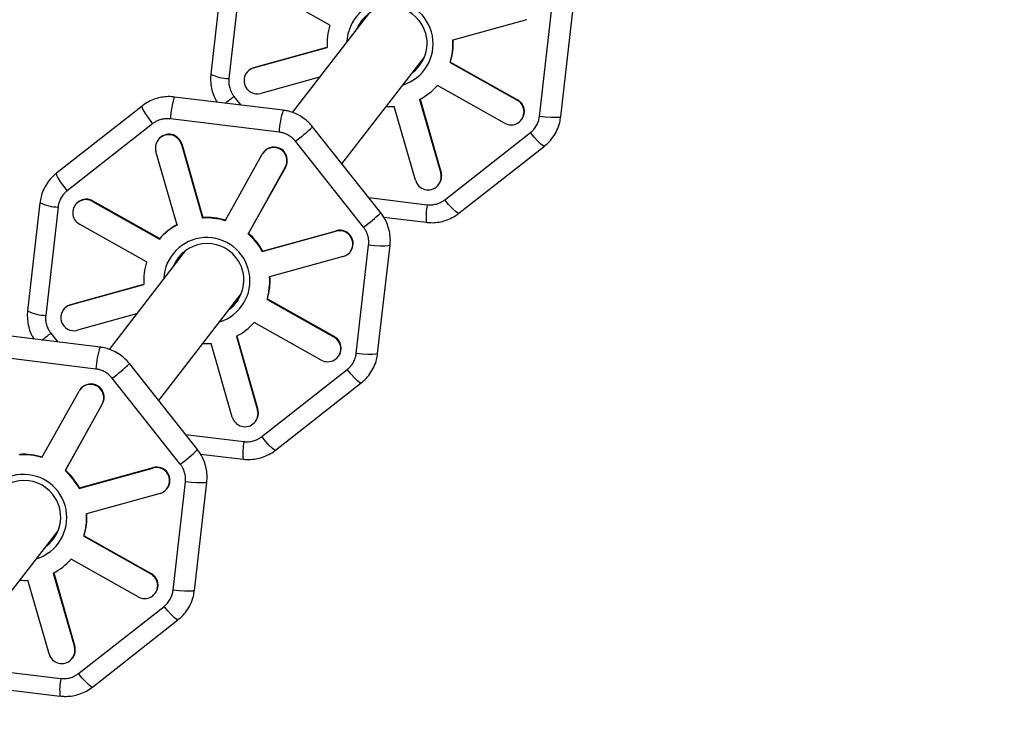
# Model space of a CAD drawing. Units: millimetres. Extents: x -4150 to 4150, y -4150 to 4150.
# Drawn here: x 1314 to 1537, y 1345 to 1504 of the extents above; entities that cross this region are included whole.
import ezdxf

# ---------------------------------------------------------------- set-up
doc = ezdxf.new("R2010")
doc.units = ezdxf.units.MM

msp = doc.modelspace()

# ---------------------------------------------------------------- linework, layer by layer
at = {"color": 7, "linetype": 'Continuous', "lineweight": 25}
for p, q in [((1359.95, 1515.94), (1357.15, 1491.42)), ((1364.04, 1514.95), (1361.25, 1490.42)), ((1384.08, 1502.53), (1368.9, 1511.05)), ((1392.85, 1505.07), (1375.59, 1482.74)), ((1431.55, 1481.82), (1434.35, 1506.35)), ((1436.39, 1481.8), (1439.19, 1506.32)), ((1428.61, 1503.75), (1411.93, 1499.12)), ((1366.82, 1492.81), (1383.5, 1497.44)), ((1366.91, 1492.92), (1383.49, 1497.52)), ((1386.83, 1471.13), (1405.51, 1495.28)), ((1411.35, 1494.03), (1411.43, 1494.14)), ((1411.35, 1494.03), (1426.53, 1485.51)), ((1411.43, 1494.14), (1426.61, 1485.62)), ((1365.36, 1491.88), (1365.27, 1491.77)), ((1366.82, 1492.81), (1366.91, 1492.92)), ((1381.78, 1490.76), (1368.47, 1487.06)), ((1423.63, 1480.32), (1408.45, 1488.84)), ((1373.54, 1483.23), (1348.93, 1486.24)), ((1404.43, 1485.68), (1409.22, 1469)), ((1404.53, 1485.73), (1409.3, 1469.11)), ((1426.53, 1485.51), (1426.61, 1485.62)), ((1341.58, 1484.2), (1322.2, 1468.98)), ((1403.47, 1467.41), (1398.68, 1484.09)), ((1343.98, 1480.18), (1324.6, 1464.96)), ((1372.62, 1478.28), (1348.01, 1481.29)), ((1427.45, 1481.08), (1427.53, 1481.19)), ((1395.62, 1460.03), (1380.19, 1479.5)), ((1410.14, 1462.97), (1429.52, 1478.18)), ((1345.32, 1476.67), (1345.24, 1476.56)), ((1391.72, 1456.75), (1376.29, 1476.22)), ((1349.52, 1457.25), (1344.74, 1473.93)), ((1350.48, 1475.52), (1350.57, 1475.63)), ((1350.48, 1475.52), (1355.27, 1458.84)), ((1350.57, 1475.63), (1355.35, 1458.95)), ((1369.11, 1473.76), (1369.03, 1473.65)), ((1413.29, 1459.91), (1432.67, 1475.13)), ((1360.38, 1458.22), (1368.78, 1473.28)), ((1374.01, 1470.34), (1365.61, 1455.28)), ((1374.1, 1470.45), (1365.69, 1455.39)), ((1374.01, 1470.34), (1374.1, 1470.45)), ((1409.22, 1469), (1409.3, 1469.11)), ((1408.72, 1466.37), (1408.8, 1466.48)), ((1330.33, 1462.61), (1330.41, 1462.72)), ((1330.33, 1462.61), (1345.5, 1454.09)), ((1330.41, 1462.72), (1345.58, 1454.2)), ((1318.47, 1462.31), (1315.68, 1437.79)), ((1322.57, 1461.32), (1319.77, 1436.79)), ((1326.59, 1461.96), (1326.5, 1461.85)), ((1355.27, 1458.84), (1355.35, 1458.95)), ((1396.31, 1459.04), (1405.93, 1457.87)), ((1342.6, 1448.9), (1327.43, 1457.42)), ((1368.81, 1451.24), (1385.48, 1455.87)), ((1368.89, 1451.35), (1385.57, 1455.97)), ((1385.48, 1455.87), (1385.57, 1455.97)), ((1345.5, 1454.09), (1345.58, 1454.2)), ((1365.61, 1455.28), (1365.69, 1455.39)), ((1351.38, 1451.44), (1334.11, 1429.11)), ((1368.81, 1451.24), (1368.89, 1451.35)), ((1388.68, 1451.16), (1388.76, 1451.26)), ((1390.08, 1428.19), (1392.87, 1452.72)), ((1394.92, 1428.17), (1397.72, 1452.69)), ((1387.13, 1450.12), (1370.46, 1445.49)), ((1325.35, 1439.18), (1342.02, 1443.81)), ((1325.43, 1439.29), (1342.02, 1443.89)), ((1345.36, 1417.5), (1364.03, 1441.65)), ((1369.88, 1440.4), (1369.96, 1440.51)), ((1369.88, 1440.4), (1385.05, 1431.88)), ((1369.96, 1440.51), (1385.14, 1431.99)), ((1323.88, 1438.25), (1323.8, 1438.14)), ((1325.35, 1439.18), (1325.43, 1439.29)), ((1340.31, 1437.13), (1327, 1433.43)), ((1382.16, 1426.69), (1366.98, 1435.21)), ((1332.07, 1429.6), (1307.46, 1432.61)), ((1362.96, 1432.05), (1367.75, 1415.37)), ((1363.06, 1432.1), (1367.83, 1415.48)), ((1385.05, 1431.88), (1385.14, 1431.99)), ((1362, 1413.78), (1357.21, 1430.46)), ((1331.15, 1424.65), (1306.54, 1427.66)), ((1385.98, 1427.45), (1386.06, 1427.56)), ((1354.15, 1406.4), (1338.72, 1425.87)), ((1368.67, 1409.34), (1388.05, 1424.55)), ((1350.24, 1403.12), (1334.82, 1422.59)), ((1327.64, 1420.13), (1327.55, 1420.02)), ((1371.82, 1406.28), (1391.2, 1421.5)), ((1318.91, 1404.59), (1327.31, 1419.65)), ((1332.54, 1416.71), (1324.14, 1401.65)), ((1332.62, 1416.82), (1324.22, 1401.76)), ((1332.54, 1416.71), (1332.62, 1416.82)), ((1367.75, 1415.37), (1367.83, 1415.48)), ((1367.25, 1412.74), (1367.33, 1412.85)), ((1354.83, 1405.41), (1364.46, 1404.24)), ((1327.34, 1397.61), (1344.01, 1402.24)), ((1327.42, 1397.72), (1344.09, 1402.34)), ((1344.01, 1402.24), (1344.09, 1402.34)), ((1324.14, 1401.65), (1324.22, 1401.76)), ((1327.34, 1397.61), (1327.42, 1397.72)), ((1348.61, 1374.56), (1351.4, 1399.09)), ((1353.45, 1374.54), (1356.25, 1399.06)), ((1345.66, 1396.49), (1328.99, 1391.86)), ((1347.21, 1397.53), (1347.29, 1397.63)), ((1227.58, 1265.19), (1322.56, 1388.02)), ((1328.41, 1386.77), (1328.49, 1386.88)), ((1328.41, 1386.77), (1343.58, 1378.25)), ((1328.49, 1386.88), (1343.66, 1378.36)), ((1340.68, 1373.06), (1325.51, 1381.58)), ((1321.49, 1378.42), (1326.27, 1361.74)), ((1321.59, 1378.47), (1326.36, 1361.85)), ((1343.58, 1378.25), (1343.66, 1378.36)), ((1320.53, 1360.15), (1315.74, 1376.83)), ((1344.51, 1373.82), (1344.59, 1373.93)), ((1327.19, 1355.71), (1346.57, 1370.92)), ((1330.35, 1352.65), (1349.72, 1367.87)), ((1326.27, 1361.74), (1326.36, 1361.85)), ((1325.77, 1359.11), (1325.86, 1359.22)), ((1298.38, 1353.62), (1322.99, 1350.61))]:
    msp.add_line(p, q, dxfattribs=at)
at = {"color": 8, "linetype": 'Continuous', "lineweight": 25}
for p, q in [((1362.4, 1486.39), (1363.98, 1484.4)), ((1392.9, 1463.47), (1406.11, 1461.85)), ((1320.93, 1432.76), (1322.51, 1430.77)), ((1351.42, 1409.84), (1364.63, 1408.22)), ((1299, 1357.55), (1323.16, 1354.59))]:
    msp.add_line(p, q, dxfattribs=at)
at = {"color": 7, "linetype": 'Continuous', "lineweight": 25, "flags": 128}
for points in [[(1391.36, 1503.63), (1391.02, 1503.16), (1390.25, 1501.71)], [(1365.36, 1491.88), (1365.97, 1492.47), (1366.91, 1492.92)], [(1402.91, 1491.92), (1403.72, 1492.61), (1404.49, 1493.47)], [(1350.9, 1451.09), (1350.65, 1450.85), (1349.77, 1449.84)], [(1323.88, 1438.25), (1324.5, 1438.84), (1325.43, 1439.29)], [(1361.9, 1438.66), (1362.25, 1438.98), (1363.01, 1439.84)], [(1320.43, 1385.03), (1320.78, 1385.35), (1321.54, 1386.21)]]:
    msp.add_lwpolyline(points, dxfattribs=at)
at = {"color": 8, "linetype": 'Continuous', "lineweight": 25, "flags": 128}
for points in [[(1341.58, 1484.2), (1341.55, 1484.15), (1341.61, 1483.79), (1341.92, 1483.14), (1342.46, 1482.27), (1343.17, 1481.25), (1343.98, 1480.18)], [(1436.39, 1481.8), (1436.35, 1481.74), (1435.96, 1481.63), (1435.21, 1481.58), (1434.16, 1481.6), (1432.9, 1481.68), (1431.55, 1481.82)], [(1432.67, 1475.13), (1432.66, 1475.12), (1432.37, 1475.19), (1431.86, 1475.59), (1431.17, 1476.26), (1430.37, 1477.15), (1429.52, 1478.18)], [(1322.2, 1468.98), (1322.17, 1468.94), (1322.23, 1468.58), (1322.54, 1467.93), (1323.08, 1467.06), (1323.79, 1466.04), (1324.6, 1464.96)], [(1413.29, 1459.91), (1413.28, 1459.9), (1413, 1459.98), (1412.49, 1460.37), (1411.8, 1461.05), (1410.99, 1461.94), (1410.14, 1462.97)], [(1397.72, 1452.69), (1397.68, 1452.63), (1397.29, 1452.52), (1396.53, 1452.48), (1395.48, 1452.5), (1394.22, 1452.58), (1392.87, 1452.72)], [(1394.92, 1428.17), (1394.88, 1428.11), (1394.49, 1428), (1393.74, 1427.95), (1392.68, 1427.97), (1391.42, 1428.05), (1390.08, 1428.19)], [(1391.2, 1421.5), (1391.19, 1421.49), (1390.9, 1421.56), (1390.39, 1421.96), (1389.7, 1422.63), (1388.9, 1423.52), (1388.05, 1424.55)], [(1371.82, 1406.28), (1371.81, 1406.27), (1371.52, 1406.35), (1371.01, 1406.74), (1370.32, 1407.42), (1369.52, 1408.31), (1368.67, 1409.34)], [(1356.25, 1399.06), (1356.2, 1399), (1355.82, 1398.89), (1355.06, 1398.85), (1354.01, 1398.87), (1352.75, 1398.95), (1351.4, 1399.09)], [(1353.45, 1374.54), (1353.41, 1374.48), (1353.02, 1374.37), (1352.27, 1374.32), (1351.21, 1374.34), (1349.95, 1374.42), (1348.61, 1374.56)], [(1349.72, 1367.87), (1349.71, 1367.86), (1349.43, 1367.93), (1348.92, 1368.33), (1348.23, 1369), (1347.42, 1369.89), (1346.57, 1370.92)], [(1330.35, 1352.65), (1330.34, 1352.64), (1330.05, 1352.72), (1329.54, 1353.11), (1328.85, 1353.79), (1328.05, 1354.68), (1327.19, 1355.71)]]:
    msp.add_lwpolyline(points, dxfattribs=at)
at = {"color": 7, "linetype": 'Continuous', "lineweight": 25}
msp.add_circle((0, 0), 4150, dxfattribs=at)
msp.add_circle((0, 0), 2275.52)
at = {"color": 8, "linetype": 'Continuous', "lineweight": 25}
for centre, radius, start, end in [((1397.71, 1498.28), 9.77, 287.2682, 177.3021), ((1361.45, 1500.22), 9.8, 243.9644, 268.8067), ((1365.39, 1480.63), 17.39, 161.1522, 177.7961), ((1306.97, 1556.61), 89.46, 306.6567, 308.2865), ((1390, 1477.62), 17.39, 161.1517, 177.7964), ((1354.21, 1506.47), 37.45, 306.1334, 313.9327), ((1322.78, 1471.12), 9.8, 243.9696, 268.8042), ((1420.3, 1459.24), 14.43, 169.5693, 185.451), ((1369.64, 1486.99), 37.44, 306.1322, 313.9347), ((1356.24, 1444.65), 9.77, 287.2682, 177.3021), ((1319.98, 1446.59), 9.8, 243.9644, 268.8067), ((1265.5, 1502.98), 89.46, 306.6567, 308.2865), ((1348.53, 1423.99), 17.39, 161.1517, 177.7964), ((1312.74, 1452.84), 37.45, 306.1334, 313.9327), ((1378.83, 1405.61), 14.43, 169.5693, 185.451), ((1328.17, 1433.36), 37.44, 306.1322, 313.9347), ((1314.77, 1391.02), 9.77, 287.2682, 177.3021), ((1337.36, 1351.98), 14.43, 169.5693, 185.451)]:
    msp.add_arc(centre, radius, start, end, dxfattribs=at)
at = {"color": 7, "linetype": 'Continuous', "lineweight": 25}
for centre, radius, start, end in [((1397.8, 1498.44), 8.26, 37.9838, 157.4818), ((1397.61, 1498.41), 14.14, 163.0607, 183.93), ((1397.9, 1498.39), 8.22, 306.8772, 38.6803), ((1397.82, 1498.15), 14.14, 343.0607, 3.93), ((1397.9, 1498.26), 14.14, 343.0607, 3.93), ((1367.65, 1489.94), 2.99, 106.102, 285.9263), ((1397.9, 1498.14), 14.06, 297.6602, 318.6093), ((1425.1, 1482.9), 2.97, 240.4443, 61.2318), ((1425.16, 1483), 2.99, 322.5749, 60.9959), ((1397.84, 1498.35), 14.29, 266.0542, 273.3844), ((1347.61, 1474.73), 2.98, 15.4178, 195.5935), ((1347.68, 1474.81), 3, 15.8041, 141.8153), ((1371.39, 1471.8), 3, 331.0769, 150.2893), ((1371.47, 1471.9), 3, 331.1193, 141.848), ((1406.46, 1468.29), 2.96, 322.3488, 16.1249), ((1406.35, 1468.2), 2.98, 195.4178, 15.5935), ((1328.86, 1460.03), 2.97, 60.4443, 241.2318), ((1328.94, 1460.13), 2.98, 60.4218, 142.0974), ((1356.11, 1444.54), 14.33, 72.6814, 93.3709), ((1356.2, 1444.65), 14.33, 72.6814, 93.3709), ((1356.05, 1444.79), 14.06, 117.6602, 138.6093), ((1356.13, 1444.9), 14.06, 117.6602, 138.6093), ((1386.3, 1452.99), 2.99, 286.102, 105.9263), ((1386.37, 1453.08), 3, 322.7453, 105.6152), ((1356.1, 1444.46), 14.41, 28.0789, 48.6905), ((1356.18, 1444.57), 14.41, 28.0789, 48.6905), ((1356.33, 1444.81), 8.26, 37.9838, 157.4818), ((1356.42, 1444.76), 8.22, 306.8772, 38.6803), ((1356.13, 1444.78), 14.14, 163.0607, 183.93), ((1356.35, 1444.52), 14.14, 343.0607, 3.93), ((1356.43, 1444.63), 14.14, 343.0607, 3.93), ((1326.18, 1436.31), 2.99, 106.102, 285.9263), ((1356.43, 1444.51), 14.06, 297.6602, 318.6093), ((1383.62, 1429.27), 2.97, 240.4443, 61.2318), ((1383.69, 1429.37), 2.99, 322.5749, 60.9959), ((1356.37, 1444.72), 14.29, 266.0542, 273.3844), ((1329.92, 1418.17), 3, 331.0769, 150.2893), ((1330, 1418.27), 3, 331.1193, 141.848), ((1364.87, 1414.57), 2.98, 195.4178, 15.5935), ((1364.98, 1414.66), 2.96, 322.3488, 16.1249), ((1314.64, 1390.91), 14.33, 72.6814, 93.3709), ((1314.72, 1391.02), 14.33, 72.6814, 93.3709), ((1344.83, 1399.36), 2.99, 286.102, 105.9263), ((1344.9, 1399.45), 3, 322.7453, 105.6152), ((1314.63, 1390.83), 14.41, 28.0789, 48.6905), ((1314.71, 1390.94), 14.41, 28.0789, 48.6905), ((1314.86, 1391.18), 8.26, 37.9838, 157.4818), ((1314.95, 1391.13), 8.22, 306.8772, 38.6803), ((1314.88, 1390.89), 14.14, 343.0607, 3.93), ((1314.96, 1391), 14.14, 343.0607, 3.93), ((1314.96, 1390.88), 14.06, 297.6602, 318.6093), ((1342.15, 1375.64), 2.97, 240.4443, 61.2318), ((1342.22, 1375.74), 2.99, 322.5749, 60.9959), ((1314.9, 1391.09), 14.29, 266.0542, 273.3844), ((1323.4, 1360.94), 2.98, 195.4178, 15.5935), ((1323.51, 1361.03), 2.96, 322.3488, 16.1249)]:
    msp.add_arc(centre, radius, start, end, dxfattribs=at)
for points, knots in [([(1357.17, 1491.42), (1357.15, 1491.32), (1357.04, 1490.68), (1357.09, 1489.47), (1357.34, 1487.87), (1357.83, 1486.38), (1358.33, 1485.49), (1358.56, 1485.07)], [0, 0, 0, 0, 0.0442254, 0.2943929, 0.5414213, 0.7813701, 1, 1, 1, 1]), ([(1361.25, 1490.42), (1361.24, 1490.35), (1361.23, 1490.21), (1361.21, 1490), (1361.21, 1489.79), (1361.22, 1489.58), (1361.24, 1489.25), (1361.29, 1488.82), (1361.42, 1488.29), (1361.59, 1487.78), (1361.79, 1487.34), (1362, 1486.97), (1362.19, 1486.67), (1362.33, 1486.49), (1362.4, 1486.39)], [0, 0, 0, 0, 0.049579, 0.099055, 0.148503, 0.197999, 0.247617, 0.373754, 0.500014, 0.626151, 0.75241, 0.834971, 0.917385, 1, 1, 1, 1]), ([(1348.93, 1486.23), (1348.58, 1486.27), (1347.75, 1486.36), (1346.4, 1486.26), (1344.9, 1485.96), (1343.42, 1485.38), (1342.3, 1484.78), (1341.74, 1484.3), (1341.6, 1484.17)], [0, 0, 0, 0, 0.134204, 0.321218, 0.516214, 0.718168, 0.926512, 1, 1, 1, 1]), ([(1378.46, 1481.21), (1377.98, 1481.55), (1377.28, 1482.03), (1376.15, 1482.57), (1375.12, 1482.93), (1374.19, 1483.17), (1373.65, 1483.21), (1373.54, 1483.22)], [0, 0, 0, 0, 0.331064, 0.468743, 0.697345, 0.936762, 1, 1, 1, 1]), ([(1348.01, 1481.29), (1347.94, 1481.3), (1347.8, 1481.32), (1347.59, 1481.33), (1347.38, 1481.34), (1347.16, 1481.33), (1346.84, 1481.32), (1346.41, 1481.26), (1345.88, 1481.15), (1345.37, 1480.97), (1344.93, 1480.78), (1344.56, 1480.58), (1344.26, 1480.39), (1344.08, 1480.25), (1343.98, 1480.18)], [0, 0, 0, 0, 0.049579, 0.099055, 0.148503, 0.197999, 0.247617, 0.373754, 0.500014, 0.626151, 0.75241, 0.834971, 0.917385, 1, 1, 1, 1]), ([(1380.19, 1479.5), (1379.99, 1479.74), (1379.47, 1480.37), (1378.85, 1480.89), (1378.46, 1481.21)], [0, 0, 0, 0, 0.385203, 1, 1, 1, 1]), ([(1429.52, 1478.18), (1429.57, 1478.23), (1429.68, 1478.32), (1429.84, 1478.46), (1429.99, 1478.6), (1430.14, 1478.75), (1430.36, 1478.99), (1430.62, 1479.34), (1430.91, 1479.79), (1431.15, 1480.28), (1431.31, 1480.73), (1431.43, 1481.13), (1431.5, 1481.47), (1431.53, 1481.71), (1431.55, 1481.82)], [0, 0, 0, 0, 0.049579, 0.099055, 0.148503, 0.197999, 0.247617, 0.373754, 0.500014, 0.626151, 0.75241, 0.834971, 0.917385, 1, 1, 1, 1]), ([(1432.65, 1475.15), (1432.94, 1475.38), (1433.69, 1475.96), (1434.67, 1477.16), (1435.57, 1478.7), (1436.16, 1480.28), (1436.31, 1481.34), (1436.37, 1481.8)], [0, 0, 0, 0, 0.140857, 0.361533, 0.589065, 0.824532, 1, 1, 1, 1]), ([(1376.29, 1476.22), (1376.25, 1476.28), (1376.16, 1476.39), (1376.02, 1476.55), (1375.87, 1476.7), (1375.71, 1476.85), (1375.47, 1477.07), (1375.13, 1477.33), (1374.66, 1477.62), (1374.18, 1477.87), (1373.73, 1478.04), (1373.32, 1478.16), (1372.98, 1478.23), (1372.74, 1478.27), (1372.62, 1478.28)], [0, 0, 0, 0, 0.049579, 0.099055, 0.148503, 0.197999, 0.247617, 0.373754, 0.500014, 0.626151, 0.75241, 0.834971, 0.917385, 1, 1, 1, 1]), ([(1322.22, 1468.96), (1321.93, 1468.73), (1321.18, 1468.15), (1320.2, 1466.95), (1319.29, 1465.41), (1318.7, 1463.83), (1318.56, 1462.77), (1318.49, 1462.31)], [0, 0, 0, 0, 0.140944, 0.361648, 0.589208, 0.824705, 1, 1, 1, 1]), ([(1324.6, 1464.96), (1324.55, 1464.92), (1324.44, 1464.83), (1324.28, 1464.69), (1324.13, 1464.54), (1323.98, 1464.39), (1323.77, 1464.15), (1323.5, 1463.81), (1323.21, 1463.35), (1322.98, 1462.87), (1322.81, 1462.42), (1322.69, 1462.02), (1322.62, 1461.67), (1322.59, 1461.44), (1322.57, 1461.32)], [0, 0, 0, 0, 0.049579, 0.099055, 0.148503, 0.197999, 0.247617, 0.373754, 0.500014, 0.626151, 0.75241, 0.834971, 0.917385, 1, 1, 1, 1]), ([(1406.11, 1461.85), (1406.18, 1461.84), (1406.32, 1461.83), (1406.53, 1461.81), (1406.74, 1461.81), (1406.96, 1461.81), (1407.28, 1461.83), (1407.71, 1461.88), (1408.24, 1462), (1408.76, 1462.17), (1409.19, 1462.37), (1409.56, 1462.57), (1409.86, 1462.76), (1410.04, 1462.9), (1410.14, 1462.97)], [0, 0, 0, 0, 0.049579, 0.099055, 0.148503, 0.197999, 0.247617, 0.373754, 0.500014, 0.626151, 0.75241, 0.834971, 0.917385, 1, 1, 1, 1]), ([(1397.7, 1452.69), (1397.72, 1452.79), (1397.83, 1453.43), (1397.78, 1454.64), (1397.53, 1456.24), (1397.03, 1457.73), (1396.39, 1458.95), (1395.9, 1459.69), (1395.64, 1459.99), (1395.61, 1460.03)], [0, 0, 0, 0, 0.037238, 0.248983, 0.458071, 0.661166, 0.846582, 0.983442, 1, 1, 1, 1]), ([(1405.94, 1457.88), (1406.29, 1457.84), (1407.12, 1457.75), (1408.47, 1457.85), (1409.97, 1458.15), (1411.45, 1458.73), (1412.57, 1459.33), (1413.13, 1459.81), (1413.27, 1459.94)], [0, 0, 0, 0, 0.134036, 0.321071, 0.51609, 0.718066, 0.926434, 1, 1, 1, 1]), ([(1392.87, 1452.72), (1392.88, 1452.79), (1392.9, 1452.93), (1392.91, 1453.14), (1392.91, 1453.36), (1392.91, 1453.57), (1392.89, 1453.89), (1392.83, 1454.32), (1392.71, 1454.85), (1392.53, 1455.37), (1392.33, 1455.8), (1392.13, 1456.17), (1391.93, 1456.47), (1391.79, 1456.66), (1391.72, 1456.75)], [0, 0, 0, 0, 0.049579, 0.099055, 0.148503, 0.197999, 0.247617, 0.373754, 0.500014, 0.626151, 0.75241, 0.834971, 0.917385, 1, 1, 1, 1]), ([(1315.7, 1437.79), (1315.68, 1437.69), (1315.56, 1437.05), (1315.62, 1435.84), (1315.87, 1434.24), (1316.36, 1432.75), (1316.85, 1431.86), (1317.09, 1431.44)], [0, 0, 0, 0, 0.044225, 0.294393, 0.541421, 0.78137, 1, 1, 1, 1]), ([(1319.77, 1436.79), (1319.77, 1436.72), (1319.75, 1436.58), (1319.74, 1436.37), (1319.74, 1436.16), (1319.74, 1435.95), (1319.76, 1435.62), (1319.82, 1435.19), (1319.94, 1434.66), (1320.12, 1434.15), (1320.32, 1433.71), (1320.52, 1433.34), (1320.72, 1433.04), (1320.86, 1432.86), (1320.93, 1432.76)], [0, 0, 0, 0, 0.049579, 0.099055, 0.148503, 0.197999, 0.247617, 0.373754, 0.500014, 0.626151, 0.75241, 0.834971, 0.917385, 1, 1, 1, 1]), ([(1336.99, 1427.58), (1336.5, 1427.92), (1335.81, 1428.4), (1334.68, 1428.94), (1333.65, 1429.3), (1332.72, 1429.54), (1332.18, 1429.58), (1332.07, 1429.59)], [0, 0, 0, 0, 0.331064, 0.468743, 0.697345, 0.936762, 1, 1, 1, 1]), ([(1338.72, 1425.87), (1338.52, 1426.11), (1338, 1426.74), (1337.38, 1427.26), (1336.99, 1427.58)], [0, 0, 0, 0, 0.385203, 1, 1, 1, 1]), ([(1388.05, 1424.55), (1388.1, 1424.6), (1388.21, 1424.68), (1388.37, 1424.83), (1388.52, 1424.97), (1388.67, 1425.12), (1388.88, 1425.36), (1389.15, 1425.71), (1389.43, 1426.16), (1389.67, 1426.65), (1389.84, 1427.1), (1389.96, 1427.5), (1390.03, 1427.84), (1390.06, 1428.08), (1390.08, 1428.19)], [0, 0, 0, 0, 0.049579, 0.099055, 0.148503, 0.197999, 0.247617, 0.373754, 0.500014, 0.626151, 0.75241, 0.834971, 0.917385, 1, 1, 1, 1]), ([(1391.18, 1421.52), (1391.47, 1421.75), (1392.21, 1422.33), (1393.2, 1423.53), (1394.1, 1425.07), (1394.69, 1426.65), (1394.84, 1427.71), (1394.9, 1428.17)], [0, 0, 0, 0, 0.140857, 0.361533, 0.589065, 0.824532, 1, 1, 1, 1]), ([(1334.82, 1422.59), (1334.78, 1422.65), (1334.69, 1422.76), (1334.54, 1422.92), (1334.4, 1423.07), (1334.24, 1423.22), (1334, 1423.44), (1333.65, 1423.7), (1333.19, 1423.99), (1332.7, 1424.24), (1332.25, 1424.41), (1331.85, 1424.53), (1331.5, 1424.6), (1331.27, 1424.64), (1331.15, 1424.65)], [0, 0, 0, 0, 0.049579, 0.099055, 0.148503, 0.197999, 0.247617, 0.373754, 0.500014, 0.626151, 0.75241, 0.834971, 0.917385, 1, 1, 1, 1]), ([(1364.63, 1408.22), (1364.71, 1408.21), (1364.85, 1408.2), (1365.06, 1408.18), (1365.27, 1408.18), (1365.49, 1408.18), (1365.81, 1408.2), (1366.24, 1408.25), (1366.77, 1408.37), (1367.28, 1408.54), (1367.72, 1408.74), (1368.09, 1408.94), (1368.38, 1409.13), (1368.57, 1409.27), (1368.67, 1409.34)], [0, 0, 0, 0, 0.049579, 0.099055, 0.148503, 0.197999, 0.247617, 0.373754, 0.500014, 0.626151, 0.75241, 0.834971, 0.917385, 1, 1, 1, 1]), ([(1356.23, 1399.06), (1356.24, 1399.16), (1356.36, 1399.8), (1356.31, 1401.01), (1356.06, 1402.61), (1355.56, 1404.1), (1354.91, 1405.32), (1354.43, 1406.06), (1354.17, 1406.36), (1354.14, 1406.4)], [0, 0, 0, 0, 0.037238, 0.248983, 0.458071, 0.661166, 0.846582, 0.983442, 1, 1, 1, 1]), ([(1364.47, 1404.25), (1364.81, 1404.21), (1365.65, 1404.12), (1367, 1404.22), (1368.5, 1404.52), (1369.97, 1405.1), (1371.1, 1405.7), (1371.65, 1406.18), (1371.8, 1406.31)], [0, 0, 0, 0, 0.134036, 0.321071, 0.51609, 0.718066, 0.926434, 1, 1, 1, 1]), ([(1351.4, 1399.09), (1351.41, 1399.16), (1351.42, 1399.3), (1351.43, 1399.51), (1351.44, 1399.73), (1351.43, 1399.94), (1351.41, 1400.26), (1351.36, 1400.69), (1351.23, 1401.22), (1351.06, 1401.74), (1350.86, 1402.17), (1350.65, 1402.54), (1350.46, 1402.84), (1350.32, 1403.03), (1350.24, 1403.12)], [0, 0, 0, 0, 0.049579, 0.099055, 0.148503, 0.197999, 0.247617, 0.373754, 0.500014, 0.626151, 0.75241, 0.834971, 0.917385, 1, 1, 1, 1]), ([(1346.57, 1370.92), (1346.63, 1370.97), (1346.74, 1371.05), (1346.9, 1371.2), (1347.05, 1371.34), (1347.2, 1371.49), (1347.41, 1371.73), (1347.68, 1372.08), (1347.96, 1372.53), (1348.2, 1373.02), (1348.37, 1373.47), (1348.48, 1373.87), (1348.56, 1374.21), (1348.59, 1374.45), (1348.61, 1374.56)], [0, 0, 0, 0, 0.049579, 0.099055, 0.148503, 0.197999, 0.247617, 0.373754, 0.500014, 0.626151, 0.75241, 0.834971, 0.917385, 1, 1, 1, 1]), ([(1349.71, 1367.89), (1350, 1368.12), (1350.74, 1368.7), (1351.73, 1369.9), (1352.63, 1371.44), (1353.22, 1373.02), (1353.37, 1374.08), (1353.43, 1374.54)], [0, 0, 0, 0, 0.140857, 0.361533, 0.589065, 0.824532, 1, 1, 1, 1]), ([(1323.16, 1354.59), (1323.23, 1354.58), (1323.37, 1354.57), (1323.59, 1354.55), (1323.8, 1354.55), (1324.01, 1354.55), (1324.34, 1354.57), (1324.77, 1354.62), (1325.3, 1354.74), (1325.81, 1354.91), (1326.25, 1355.11), (1326.61, 1355.31), (1326.91, 1355.5), (1327.1, 1355.64), (1327.19, 1355.71)], [0, 0, 0, 0, 0.049579, 0.099055, 0.148503, 0.197999, 0.247617, 0.373754, 0.500014, 0.626151, 0.75241, 0.834971, 0.917385, 1, 1, 1, 1]), ([(1322.99, 1350.62), (1323.34, 1350.58), (1324.18, 1350.49), (1325.53, 1350.59), (1327.03, 1350.89), (1328.5, 1351.47), (1329.63, 1352.07), (1330.18, 1352.55), (1330.33, 1352.68)], [0, 0, 0, 0, 0.134036, 0.321071, 0.51609, 0.718066, 0.926434, 1, 1, 1, 1])]:
    msp.add_open_spline(points, degree=3, knots=knots, dxfattribs=at)

doc.saveas('drawing.dxf')
